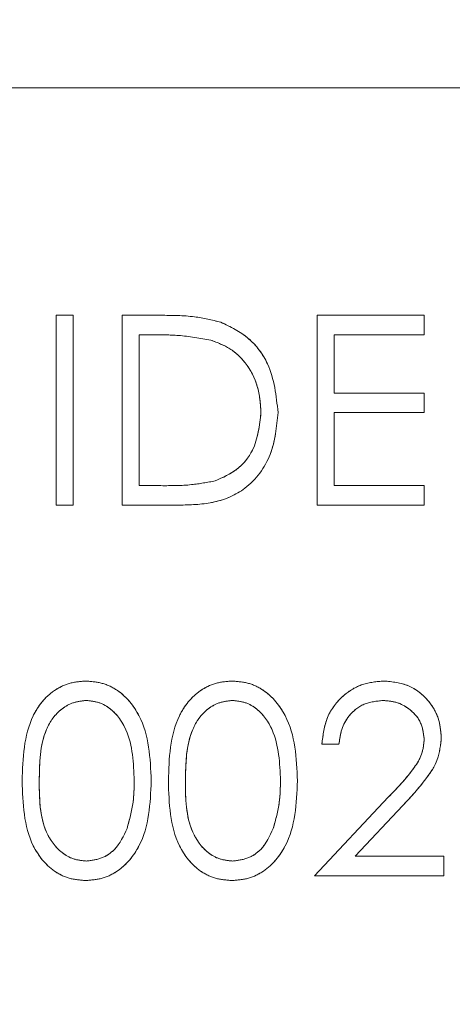
# Model space of a CAD drawing. Units: inches. Extents: x 2 to 66.2, y 1 to 43.2.
# Drawn here: x 17 to 17.3, y 36.2 to 36.9 of the extents above; entities that cross this region are included whole.
import ezdxf

# ---------------------------------------------------------------- set-up
doc = ezdxf.new("R2010")
doc.units = ezdxf.units.IN
doc.header["$LTSCALE"] = 4
doc.header["$MEASUREMENT"] = 0
doc.linetypes.add('PHANTOM', pattern=[0.5, 0.25, -0.05, 0.05, -0.05, 0.05, -0.05])
doc.layers.add('LAYER_1', color=160, linetype='Continuous')
doc.styles.add('SLDTEXTSTYLE0', font='TXT', dxfattribs={"width": 0.75})
doc.dimstyles.new('SLDDIMSTYLE1', dxfattribs={"dimtxt": 0.551181, "dimasz": 0.551181, "dimexe": 0, "dimexo": 0.0625, "dimgap": 0.137795, "dimtad": 0, "dimtih": 1, "dimtoh": 1, "dimrnd": 1e-09, "dimzin": 12, "dimdsep": 46, "dimtxsty": 'SLDTEXTSTYLE0', "dimsah": 1, "dimcen": 0.09, "dimadec": 0, "dimazin": 3, "dimtfac": 1, "dimtmove": 0, "dimatfit": 0, "dimfxl": 0, "dimfrac": 2, "dimtolj": 1, "dimtzin": 12, "dimarcsym": 0})

# ---------------------------------------------------------------- blocks, each defined once
blk = doc.blocks.new('_D_14')
at = {"layer": 'LAYER_1'}
for p, q in [((10.43092, 37.85915), (10.43092, 38.91911)), ((22.91761, 37.85915), (9.93092, 37.85915)), ((9.57827, 37.14939), (9.46631, 37.14939)), ((9.46631, 37.14939), (9.46631, 36.27439)), ((11.28358, 37.14939), (11.39554, 37.14939)), ((11.39554, 37.14939), (11.39554, 36.27439)), ((9.46631, 36.27439), (9.57827, 36.27439)), ((11.39554, 36.27439), (11.28358, 36.27439)), ((12.02221, 35.12955), (9.93092, 35.12955)), ((10.43092, 35.12955), (10.43092, 34.06959))]:
    blk.add_line(p, q, dxfattribs=at)
for points in [[(10.43092, 37.85915), (10.51572, 38.41033), (10.34613, 38.41033)], [(10.43092, 35.12955), (10.34613, 34.57837), (10.51572, 34.57837)]]:
    blk.add_solid(points, dxfattribs=at)
at = {"layer": 'LAYER_1', "char_height": 0.551181, "attachment_point": 1, "style": 'SLDTEXTSTYLE0'}
for s, insert in [('69.3', (9.71822, 36.9849, 0.00394)), ('2.73', (9.4943, 36.16024, 0.00394))]:
    blk.add_mtext(s, dxfattribs=dict(at, insert=insert))

msp = doc.modelspace()

# ---------------------------------------------------------------- linework, layer by layer
at = {"color": 7, "linetype": 'Continuous', "lineweight": 15}
for p, q in [((17.97221, 36.87955), (16.22221, 36.87955)), ((17.02496, 36.57652), (17.02496, 36.71432)), ((17.02496, 36.71432), (17.03732, 36.71432)), ((17.03732, 36.71432), (17.03732, 36.57652)), ((17.07265, 36.71432), (17.10048, 36.71432)), ((17.07265, 36.57652), (17.07265, 36.71432)), ((17.21398, 36.71432), (17.29171, 36.71432)), ((17.21398, 36.57652), (17.21398, 36.71432)), ((17.29171, 36.71432), (17.29171, 36.70018)), ((17.09471, 36.70018), (17.08502, 36.70018)), ((17.08502, 36.70018), (17.08502, 36.59065)), ((17.29171, 36.70018), (17.22635, 36.70018)), ((17.22635, 36.70018), (17.22635, 36.65779)), ((17.22635, 36.65779), (17.29171, 36.65779)), ((17.29171, 36.65779), (17.29171, 36.64365)), ((17.29171, 36.64365), (17.22635, 36.64365)), ((17.22635, 36.64365), (17.22635, 36.59065)), ((17.08502, 36.59065), (17.10084, 36.59065)), ((17.22635, 36.59065), (17.29171, 36.59065)), ((17.29171, 36.59065), (17.29171, 36.57652)), ((17.03732, 36.57652), (17.02496, 36.57652)), ((17.11536, 36.57652), (17.07265, 36.57652)), ((17.29171, 36.57652), (17.21398, 36.57652)), ((17.22988, 36.40289), (17.21752, 36.40289)), ((17.21222, 36.30749), (17.26566, 36.36452)), ((17.2762, 36.35842), (17.24172, 36.32163)), ((17.24172, 36.32163), (17.30585, 36.32163)), ((17.30585, 36.32163), (17.30585, 36.30749)), ((17.30585, 36.30749), (17.21222, 36.30749))]:
    msp.add_line(p, q, dxfattribs=at)
at = {"color": 7, "linetype": 'PHANTOM', "lineweight": 0}
for p, q in [((17.97221, 36.87955), (16.22221, 36.87955)), ((17.02496, 36.71432), (17.03732, 36.71432)), ((17.02496, 36.57652), (17.02496, 36.71432)), ((17.03732, 36.71432), (17.03732, 36.57652)), ((17.07265, 36.57652), (17.07265, 36.71432)), ((17.07265, 36.71432), (17.10048, 36.71432)), ((17.21398, 36.71432), (17.29171, 36.71432)), ((17.21398, 36.57652), (17.21398, 36.71432)), ((17.29171, 36.71432), (17.29171, 36.70018)), ((17.09471, 36.70018), (17.08502, 36.70018)), ((17.08502, 36.70018), (17.08502, 36.59065)), ((17.29171, 36.70018), (17.22635, 36.70018)), ((17.22635, 36.70018), (17.22635, 36.65779)), ((17.22635, 36.65779), (17.29171, 36.65779)), ((17.29171, 36.65779), (17.29171, 36.64365)), ((17.29171, 36.64365), (17.22635, 36.64365)), ((17.22635, 36.64365), (17.22635, 36.59065)), ((17.08502, 36.59065), (17.10084, 36.59065)), ((17.22635, 36.59065), (17.29171, 36.59065)), ((17.29171, 36.59065), (17.29171, 36.57652)), ((17.03732, 36.57652), (17.02496, 36.57652)), ((17.11536, 36.57652), (17.07265, 36.57652)), ((17.29171, 36.57652), (17.21398, 36.57652)), ((17.22988, 36.40289), (17.21752, 36.40289)), ((17.21222, 36.30749), (17.26566, 36.36452)), ((17.2762, 36.35842), (17.24172, 36.32163)), ((17.24172, 36.32163), (17.30585, 36.32163)), ((17.30585, 36.32163), (17.30585, 36.30749)), ((17.30585, 36.30749), (17.21222, 36.30749))]:
    msp.add_line(p, q, dxfattribs=at)
at = {"color": 7, "linetype": 'Continuous', "lineweight": 15}
for points, knots in [([(17.10048, 36.71432), (17.10876, 36.71431), (17.12354, 36.71429), (17.13789, 36.71086), (17.1442, 36.70935)], [0, 0, 0, 0, 0.560445, 1, 1, 1, 1]), ([(17.1442, 36.70935), (17.15122, 36.70595), (17.16525, 36.69915), (17.18229, 36.67592), (17.18442, 36.6559), (17.18572, 36.64368)], [0, 0, 0, 0, 0.280264, 0.560715, 1, 1, 1, 1]), ([(17.13705, 36.69632), (17.12921, 36.6977), (17.1152, 36.70017), (17.10097, 36.70018), (17.09471, 36.70018)], [0, 0, 0, 0, 0.559542, 1, 1, 1, 1]), ([(17.17335, 36.64371), (17.17291, 36.65016), (17.17202, 36.66304), (17.16346, 36.67927), (17.15129, 36.69088), (17.1418, 36.69451), (17.13705, 36.69632)], [0, 0, 0, 0, 0.280178, 0.559765, 0.779797, 1, 1, 1, 1]), ([(17.18572, 36.64368), (17.18471, 36.63333), (17.1827, 36.61268), (17.16485, 36.58802), (17.13976, 36.57726), (17.12351, 36.57677), (17.11536, 36.57652)], [0, 0, 0, 0, 0.280124, 0.559248, 0.778837, 1, 1, 1, 1]), ([(17.14023, 36.59416), (17.14573, 36.59657), (17.15673, 36.60139), (17.17061, 36.61881), (17.17231, 36.63427), (17.17335, 36.64371)], [0, 0, 0, 0, 0.280536, 0.561015, 1, 1, 1, 1]), ([(17.10084, 36.59065), (17.10826, 36.59063), (17.12151, 36.5906), (17.13451, 36.59307), (17.14023, 36.59416)], [0, 0, 0, 0, 0.560426, 1, 1, 1, 1]), ([(17.00022, 36.37633), (17.00076, 36.39279), (17.00142, 36.41338), (17.01427, 36.43408), (17.02321, 36.4423), (17.03421, 36.44784), (17.04227, 36.44849), (17.04629, 36.44882)], [0, 0, 0, 0, 0.498702, 0.624177, 0.749467, 0.874745, 1, 1, 1, 1]), ([(17.04629, 36.44882), (17.05035, 36.4485), (17.05846, 36.44785), (17.07325, 36.44066), (17.09187, 36.41767), (17.09306, 36.39287), (17.09385, 36.37633)], [0, 0, 0, 0, 0.1256, 0.251197, 0.500581, 1, 1, 1, 1]), ([(17.10622, 36.37633), (17.10675, 36.39279), (17.10742, 36.41338), (17.12026, 36.43408), (17.12921, 36.4423), (17.14021, 36.44784), (17.14826, 36.44849), (17.15229, 36.44882)], [0, 0, 0, 0, 0.498702, 0.624177, 0.749467, 0.874745, 1, 1, 1, 1]), ([(17.15229, 36.44882), (17.15635, 36.4485), (17.16446, 36.44785), (17.17924, 36.44066), (17.19787, 36.41767), (17.19906, 36.39287), (17.19985, 36.37633)], [0, 0, 0, 0, 0.1256, 0.251197, 0.500581, 1, 1, 1, 1]), ([(17.21752, 36.40289), (17.21832, 36.40959), (17.21992, 36.42297), (17.23168, 36.43828), (17.24664, 36.44747), (17.25718, 36.44837), (17.26245, 36.44882)], [0, 0, 0, 0, 0.280029, 0.559515, 0.779668, 1, 1, 1, 1]), ([(17.26245, 36.44882), (17.2686, 36.44825), (17.28087, 36.4471), (17.29452, 36.43588), (17.30278, 36.42226), (17.30365, 36.41266), (17.30408, 36.40786)], [0, 0, 0, 0, 0.27989, 0.559224, 0.779582, 1, 1, 1, 1]), ([(17.04671, 36.43469), (17.04355, 36.43437), (17.03723, 36.43374), (17.02885, 36.4289), (17.02216, 36.42212), (17.01305, 36.40534), (17.01279, 36.38925), (17.01259, 36.37639)], [0, 0, 0, 0, 0.125139, 0.250418, 0.375519, 0.500847, 1, 1, 1, 1]), ([(17.08149, 36.37639), (17.08098, 36.38918), (17.08021, 36.40835), (17.06732, 36.42729), (17.05617, 36.43369), (17.04986, 36.43436), (17.04671, 36.43469)], [0, 0, 0, 0, 0.500072, 0.749021, 0.874598, 1, 1, 1, 1]), ([(17.1527, 36.43469), (17.14955, 36.43437), (17.14322, 36.43374), (17.13485, 36.4289), (17.12816, 36.42212), (17.11904, 36.40534), (17.11879, 36.38925), (17.11859, 36.37639)], [0, 0, 0, 0, 0.125139, 0.250418, 0.375519, 0.500847, 1, 1, 1, 1]), ([(17.18748, 36.37639), (17.18697, 36.38918), (17.18621, 36.40835), (17.17331, 36.42729), (17.16217, 36.43369), (17.15586, 36.43436), (17.1527, 36.43469)], [0, 0, 0, 0, 0.500072, 0.749021, 0.874598, 1, 1, 1, 1]), ([(17.26182, 36.43469), (17.25711, 36.43421), (17.24771, 36.43325), (17.23707, 36.42465), (17.23135, 36.41387), (17.23037, 36.40655), (17.22988, 36.40289)], [0, 0, 0, 0, 0.2796987, 0.5588466, 0.7791762, 1, 1, 1, 1]), ([(17.29171, 36.40675), (17.29113, 36.41101), (17.28997, 36.41954), (17.28156, 36.42856), (17.27187, 36.43392), (17.26517, 36.43443), (17.26182, 36.43469)], [0, 0, 0, 0, 0.279126, 0.558978, 0.77935, 1, 1, 1, 1]), ([(17.30408, 36.40786), (17.30352, 36.40239), (17.3024, 36.39145), (17.29138, 36.37493), (17.28196, 36.36469), (17.2762, 36.35842)], [0, 0, 0, 0, 0.279288, 0.559154, 1, 1, 1, 1]), ([(17.26566, 36.36452), (17.27227, 36.37133), (17.28147, 36.3808), (17.2906, 36.3955), (17.29134, 36.403), (17.29171, 36.40675)], [0, 0, 0, 0, 0.5607172, 0.7805321, 1, 1, 1, 1]), ([(17.04629, 36.30396), (17.04227, 36.30429), (17.03423, 36.30494), (17.0196, 36.31216), (17.0015, 36.33531), (17.00073, 36.35991), (17.00022, 36.37633)], [0, 0, 0, 0, 0.125551, 0.25109, 0.50025, 1, 1, 1, 1]), ([(17.01259, 36.37639), (17.01269, 36.36351), (17.01284, 36.34422), (17.02607, 36.32541), (17.03725, 36.31911), (17.04356, 36.31843), (17.04671, 36.31809)], [0, 0, 0, 0, 0.5002912, 0.749086, 0.8746062, 1, 1, 1, 1]), ([(17.09385, 36.37633), (17.09308, 36.3598), (17.09193, 36.335), (17.0732, 36.31216), (17.05845, 36.30494), (17.05035, 36.30429), (17.04629, 36.30396)], [0, 0, 0, 0, 0.499407, 0.748743, 0.874372, 1, 1, 1, 1]), ([(17.07627, 36.34175), (17.07803, 36.3481), (17.08116, 36.35945), (17.08139, 36.37121), (17.08149, 36.37639)], [0, 0, 0, 0, 0.559599, 1, 1, 1, 1]), ([(17.15229, 36.30396), (17.14827, 36.30429), (17.14023, 36.30494), (17.12559, 36.31216), (17.10749, 36.33531), (17.10673, 36.35991), (17.10622, 36.37633)], [0, 0, 0, 0, 0.125551, 0.25109, 0.50025, 1, 1, 1, 1]), ([(17.11859, 36.37639), (17.11869, 36.36351), (17.11884, 36.34422), (17.13207, 36.32541), (17.14325, 36.31911), (17.14955, 36.31843), (17.1527, 36.31809)], [0, 0, 0, 0, 0.500291, 0.749086, 0.874606, 1, 1, 1, 1]), ([(17.19985, 36.37633), (17.19908, 36.3598), (17.19793, 36.335), (17.17919, 36.31216), (17.16445, 36.30494), (17.15634, 36.30429), (17.15229, 36.30396)], [0, 0, 0, 0, 0.499407, 0.748743, 0.874372, 1, 1, 1, 1]), ([(17.18227, 36.34175), (17.18402, 36.3481), (17.18716, 36.35945), (17.18738, 36.37121), (17.18748, 36.37639)], [0, 0, 0, 0, 0.559599, 1, 1, 1, 1]), ([(17.04671, 36.31809), (17.05047, 36.31856), (17.058, 36.31951), (17.06963, 36.32737), (17.07376, 36.3363), (17.07627, 36.34175)], [0, 0, 0, 0, 0.280257, 0.560781, 1, 1, 1, 1]), ([(17.1527, 36.31809), (17.15647, 36.31856), (17.164, 36.31951), (17.17563, 36.32737), (17.17975, 36.3363), (17.18227, 36.34175)], [0, 0, 0, 0, 0.280257, 0.560781, 1, 1, 1, 1])]:
    msp.add_open_spline(points, degree=3, knots=knots, dxfattribs=at)
at = {"color": 7, "linetype": 'PHANTOM', "lineweight": 0}
for points, knots in [([(17.10048, 36.71432), (17.10876, 36.71431), (17.12354, 36.71429), (17.13789, 36.71086), (17.1442, 36.70935)], [0, 0, 0, 0, 0.560445, 1, 1, 1, 1]), ([(17.1442, 36.70935), (17.15122, 36.70595), (17.16525, 36.69915), (17.18229, 36.67592), (17.18442, 36.6559), (17.18572, 36.64368)], [0, 0, 0, 0, 0.280264, 0.560715, 1, 1, 1, 1]), ([(17.13705, 36.69632), (17.12921, 36.6977), (17.1152, 36.70017), (17.10097, 36.70018), (17.09471, 36.70018)], [0, 0, 0, 0, 0.559542, 1, 1, 1, 1]), ([(17.17335, 36.64371), (17.17291, 36.65016), (17.17202, 36.66304), (17.16346, 36.67927), (17.15129, 36.69088), (17.1418, 36.69451), (17.13705, 36.69632)], [0, 0, 0, 0, 0.280178, 0.559765, 0.779797, 1, 1, 1, 1]), ([(17.18572, 36.64368), (17.18471, 36.63333), (17.1827, 36.61268), (17.16485, 36.58802), (17.13976, 36.57726), (17.12351, 36.57677), (17.11536, 36.57652)], [0, 0, 0, 0, 0.280124, 0.559248, 0.778837, 1, 1, 1, 1]), ([(17.14023, 36.59416), (17.14573, 36.59657), (17.15673, 36.60139), (17.17061, 36.61881), (17.17231, 36.63427), (17.17335, 36.64371)], [0, 0, 0, 0, 0.280536, 0.561015, 1, 1, 1, 1]), ([(17.10084, 36.59065), (17.10826, 36.59063), (17.12151, 36.5906), (17.13451, 36.59307), (17.14023, 36.59416)], [0, 0, 0, 0, 0.560426, 1, 1, 1, 1]), ([(17.00022, 36.37633), (17.00076, 36.39279), (17.00142, 36.41338), (17.01427, 36.43408), (17.02321, 36.4423), (17.03421, 36.44784), (17.04227, 36.44849), (17.04629, 36.44882)], [0, 0, 0, 0, 0.498702, 0.624177, 0.749467, 0.874745, 1, 1, 1, 1]), ([(17.04629, 36.44882), (17.05035, 36.4485), (17.05846, 36.44785), (17.07325, 36.44066), (17.09187, 36.41767), (17.09306, 36.39287), (17.09385, 36.37633)], [0, 0, 0, 0, 0.1256, 0.251197, 0.500581, 1, 1, 1, 1]), ([(17.10622, 36.37633), (17.10675, 36.39279), (17.10742, 36.41338), (17.12026, 36.43408), (17.12921, 36.4423), (17.14021, 36.44784), (17.14826, 36.44849), (17.15229, 36.44882)], [0, 0, 0, 0, 0.498702, 0.624177, 0.749467, 0.874745, 1, 1, 1, 1]), ([(17.15229, 36.44882), (17.15635, 36.4485), (17.16446, 36.44785), (17.17924, 36.44066), (17.19787, 36.41767), (17.19906, 36.39287), (17.19985, 36.37633)], [0, 0, 0, 0, 0.1256, 0.251197, 0.500581, 1, 1, 1, 1]), ([(17.21752, 36.40289), (17.21832, 36.40959), (17.21992, 36.42297), (17.23168, 36.43828), (17.24664, 36.44747), (17.25718, 36.44837), (17.26245, 36.44882)], [0, 0, 0, 0, 0.280029, 0.559515, 0.779668, 1, 1, 1, 1]), ([(17.26245, 36.44882), (17.2686, 36.44825), (17.28087, 36.4471), (17.29452, 36.43588), (17.30278, 36.42226), (17.30365, 36.41266), (17.30408, 36.40786)], [0, 0, 0, 0, 0.27989, 0.559224, 0.779582, 1, 1, 1, 1]), ([(17.04671, 36.43469), (17.04355, 36.43437), (17.03723, 36.43374), (17.02885, 36.4289), (17.02216, 36.42212), (17.01305, 36.40534), (17.01279, 36.38925), (17.01259, 36.37639)], [0, 0, 0, 0, 0.125139, 0.250418, 0.375519, 0.500847, 1, 1, 1, 1]), ([(17.08149, 36.37639), (17.08098, 36.38918), (17.08021, 36.40835), (17.06732, 36.42729), (17.05617, 36.43369), (17.04986, 36.43436), (17.04671, 36.43469)], [0, 0, 0, 0, 0.500072, 0.749021, 0.874598, 1, 1, 1, 1]), ([(17.1527, 36.43469), (17.14955, 36.43437), (17.14322, 36.43374), (17.13485, 36.4289), (17.12816, 36.42212), (17.11904, 36.40534), (17.11879, 36.38925), (17.11859, 36.37639)], [0, 0, 0, 0, 0.125139, 0.250418, 0.375519, 0.500847, 1, 1, 1, 1]), ([(17.18748, 36.37639), (17.18697, 36.38918), (17.18621, 36.40835), (17.17331, 36.42729), (17.16217, 36.43369), (17.15586, 36.43436), (17.1527, 36.43469)], [0, 0, 0, 0, 0.500072, 0.749021, 0.874598, 1, 1, 1, 1]), ([(17.26182, 36.43469), (17.25711, 36.43421), (17.24771, 36.43325), (17.23707, 36.42465), (17.23135, 36.41387), (17.23037, 36.40655), (17.22988, 36.40289)], [0, 0, 0, 0, 0.2796987, 0.5588466, 0.7791762, 1, 1, 1, 1]), ([(17.29171, 36.40675), (17.29113, 36.41101), (17.28997, 36.41954), (17.28156, 36.42856), (17.27187, 36.43392), (17.26517, 36.43443), (17.26182, 36.43469)], [0, 0, 0, 0, 0.279126, 0.558978, 0.77935, 1, 1, 1, 1]), ([(17.30408, 36.40786), (17.30352, 36.40239), (17.3024, 36.39145), (17.29138, 36.37493), (17.28196, 36.36469), (17.2762, 36.35842)], [0, 0, 0, 0, 0.279288, 0.559154, 1, 1, 1, 1]), ([(17.26566, 36.36452), (17.27227, 36.37133), (17.28147, 36.3808), (17.2906, 36.3955), (17.29134, 36.403), (17.29171, 36.40675)], [0, 0, 0, 0, 0.5607172, 0.7805321, 1, 1, 1, 1]), ([(17.04629, 36.30396), (17.04227, 36.30429), (17.03423, 36.30494), (17.0196, 36.31216), (17.0015, 36.33531), (17.00073, 36.35991), (17.00022, 36.37633)], [0, 0, 0, 0, 0.125551, 0.25109, 0.50025, 1, 1, 1, 1]), ([(17.01259, 36.37639), (17.01269, 36.36351), (17.01284, 36.34422), (17.02607, 36.32541), (17.03725, 36.31911), (17.04356, 36.31843), (17.04671, 36.31809)], [0, 0, 0, 0, 0.5002912, 0.749086, 0.8746062, 1, 1, 1, 1]), ([(17.09385, 36.37633), (17.09308, 36.3598), (17.09193, 36.335), (17.0732, 36.31216), (17.05845, 36.30494), (17.05035, 36.30429), (17.04629, 36.30396)], [0, 0, 0, 0, 0.499407, 0.748743, 0.874372, 1, 1, 1, 1]), ([(17.07627, 36.34175), (17.07803, 36.3481), (17.08116, 36.35945), (17.08139, 36.37121), (17.08149, 36.37639)], [0, 0, 0, 0, 0.559599, 1, 1, 1, 1]), ([(17.15229, 36.30396), (17.14827, 36.30429), (17.14023, 36.30494), (17.12559, 36.31216), (17.10749, 36.33531), (17.10673, 36.35991), (17.10622, 36.37633)], [0, 0, 0, 0, 0.125551, 0.25109, 0.50025, 1, 1, 1, 1]), ([(17.11859, 36.37639), (17.11869, 36.36351), (17.11884, 36.34422), (17.13207, 36.32541), (17.14325, 36.31911), (17.14955, 36.31843), (17.1527, 36.31809)], [0, 0, 0, 0, 0.500291, 0.749086, 0.874606, 1, 1, 1, 1]), ([(17.19985, 36.37633), (17.19908, 36.3598), (17.19793, 36.335), (17.17919, 36.31216), (17.16445, 36.30494), (17.15634, 36.30429), (17.15229, 36.30396)], [0, 0, 0, 0, 0.499407, 0.748743, 0.874372, 1, 1, 1, 1]), ([(17.18227, 36.34175), (17.18402, 36.3481), (17.18716, 36.35945), (17.18738, 36.37121), (17.18748, 36.37639)], [0, 0, 0, 0, 0.559599, 1, 1, 1, 1]), ([(17.04671, 36.31809), (17.05047, 36.31856), (17.058, 36.31951), (17.06963, 36.32737), (17.07376, 36.3363), (17.07627, 36.34175)], [0, 0, 0, 0, 0.280257, 0.560781, 1, 1, 1, 1]), ([(17.1527, 36.31809), (17.15647, 36.31856), (17.164, 36.31951), (17.17563, 36.32737), (17.17975, 36.3363), (17.18227, 36.34175)], [0, 0, 0, 0, 0.280257, 0.560781, 1, 1, 1, 1])]:
    msp.add_open_spline(points, degree=3, knots=knots, dxfattribs=at)

# ---------------------------------------------------------------- dimensions: what is measured, and where the dimension line sits
at = {"layer": 'LAYER_1'}
dim = msp.add_linear_dim(base=(10.43092, 37.85915), p1=(12.22221, 35.12955), p2=(23.11761, 37.85915), angle=90, dimstyle='SLDDIMSTYLE1', dxfattribs=at)
dim.commit()
dim.dimension.update_dxf_attribs({"geometry": '_D_14', "text_midpoint": (10.43092, 36.35554), "dimtype": 160})

doc.saveas('drawing.dxf')
